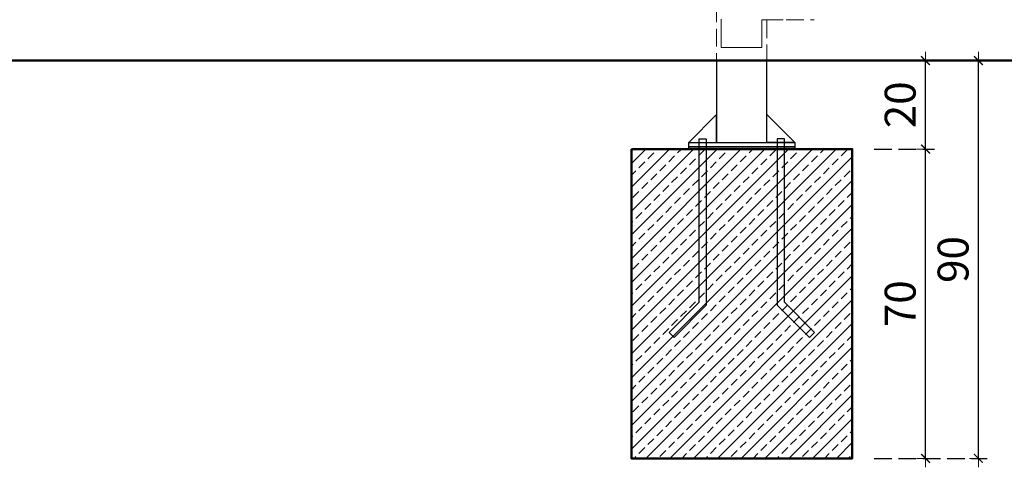
# Model space of a CAD drawing. Units: millimetres. Extents: x 1359 to 3456, y 1096 to 1520.
# Drawn here: x 2433 to 2656, y 1272 to 1373 of the extents above; entities that cross this region are included whole.
import ezdxf

# ---------------------------------------------------------------- set-up
doc = ezdxf.new("R2010")
doc.units = ezdxf.units.MM
doc.linetypes.add('JIS_02_4.0', pattern=[5.5, 4, -1.5])
doc.layers.get('Defpoints').update_dxf_attribs({"color": 250})
for name, color, linetype, lineweight in [('0-03 wymiary', 6, 'Continuous', 5), ('05', 5, 'Continuous', 25), ('1-03 sc zelbet', 3, 'Continuous', 50), ('1-15 hatch', 189, 'Continuous', 0), ('ProfileEdges_Nr_Pióra__7', 7, 'Continuous', 18)]:
    doc.layers.add(name, color=color, linetype=linetype, lineweight=lineweight)
doc.styles.add('1-25', font='txt', dxfattribs={"height": 7})
doc.dimstyles.new('1-25', dxfattribs={"dimtxt": 7, "dimasz": 0.2, "dimexe": 2, "dimexo": 5, "dimgap": 1.25, "dimtad": 1, "dimdec": 0, "dimrnd": 0.5, "dimtxsty": '1-25', "dimblk": 'BG dim mark', "dimcen": 0, "dimclrd": 256, "dimclre": 8, "dimclrt": 11, "dimadec": 0, "dimazin": 0, "dimtfac": 1, "dimtdec": 0, "dimtix": 1, "dimtmove": 1, "dimatfit": 3, "dimfxl": 0.5, "dimtfill": 1, "dimarcsym": 0})

# ---------------------------------------------------------------- blocks, each defined once
blk = doc.blocks.new('BG dim mark')
for p, q in [((10, 0), (-10, 0)), ((0, -10), (0, 10))]:
    blk.add_line(p, q)
at = {"color": 0, "linetype": 'ByBlock', "const_width": 1.5}
blk.add_lwpolyline([(5, 5), (-5, -5)], dxfattribs=at)
blk = doc.blocks.new('*D37')
at = {"layer": '0-03 wymiary', "color": 8, "linetype": 'JIS_02_4.0', "lineweight": -2, "transparency": 16777216}
for p, q in [((2626.18, 1343.52), (2639.77, 1343.52)), ((2626.18, 1273.52), (2639.77, 1273.52))]:
    blk.add_line(p, q, dxfattribs=at)
at = {"layer": '0-03 wymiary', "lineweight": -2, "transparency": 16777216}
blk.add_line((2637.77, 1273.72), (2637.77, 1343.32), dxfattribs=at)
at = {"layer": 'Defpoints', "color": 0, "transparency": 16777216}
for p in [(2621.18, 1343.52), (2637.77, 1343.52), (2621.18, 1273.52)]:
    blk.add_point(p, dxfattribs=at)
at = {"layer": '0-03 wymiary', "lineweight": -2, "transparency": 16777216, "xscale": 0.2, "yscale": 0.2, "zscale": 0.2}
for p, rotation in [((2637.77, 1343.52), 90), ((2637.77, 1273.52), 270)]:
    blk.add_blockref('BG dim mark', p, dxfattribs=dict(at, rotation=rotation))
at = {"layer": '0-03 wymiary', "color": 11, "transparency": 16777216, "insert": (2632.94, 1308.52), "char_height": 7, "attachment_point": 5, "rotation": 90, "style": '1-25', "bg_fill": 3, "box_fill_scale": 1.1, "bg_fill_color": 256, "bg_fill_true_color": 13158600, "bg_fill_transparency": 0}
blk.add_mtext('70', dxfattribs=at)
blk = doc.blocks.new('*D38')
at = {"layer": '0-03 wymiary', "color": 8, "linetype": 'JIS_02_4.0', "lineweight": -2, "transparency": 16777216}
for p, q in [((2626.18, 1363.52), (2639.77, 1363.52)), ((2626.18, 1343.52), (2639.77, 1343.52))]:
    blk.add_line(p, q, dxfattribs=at)
at = {"layer": '0-03 wymiary', "lineweight": -2, "transparency": 16777216}
blk.add_line((2637.77, 1343.72), (2637.77, 1363.32), dxfattribs=at)
at = {"layer": 'Defpoints', "color": 0, "transparency": 16777216}
for p in [(2621.18, 1363.52), (2637.77, 1363.52), (2621.18, 1343.52)]:
    blk.add_point(p, dxfattribs=at)
at = {"layer": '0-03 wymiary', "lineweight": -2, "transparency": 16777216, "xscale": 0.2, "yscale": 0.2, "zscale": 0.2}
for p, rotation in [((2637.77, 1363.52), 90), ((2637.77, 1343.52), 270)]:
    blk.add_blockref('BG dim mark', p, dxfattribs=dict(at, rotation=rotation))
at = {"layer": '0-03 wymiary', "color": 11, "transparency": 16777216, "insert": (2632.94, 1353.52), "char_height": 7, "attachment_point": 5, "rotation": 90, "style": '1-25', "bg_fill": 3, "box_fill_scale": 1.1, "bg_fill_color": 256, "bg_fill_true_color": 13158600, "bg_fill_transparency": 0}
blk.add_mtext('20', dxfattribs=at)
blk = doc.blocks.new('*D39')
at = {"layer": '0-03 wymiary', "color": 8, "linetype": 'JIS_02_4.0', "lineweight": -2, "transparency": 16777216}
for p, q in [((2626.18, 1363.52), (2651.74, 1363.52)), ((2626.18, 1273.52), (2651.74, 1273.52))]:
    blk.add_line(p, q, dxfattribs=at)
at = {"layer": '0-03 wymiary', "lineweight": -2, "transparency": 16777216}
blk.add_line((2649.74, 1273.72), (2649.74, 1363.32), dxfattribs=at)
at = {"layer": 'Defpoints', "color": 0, "transparency": 16777216}
for p in [(2621.18, 1363.52), (2649.74, 1363.52), (2621.18, 1273.52)]:
    blk.add_point(p, dxfattribs=at)
at = {"layer": '0-03 wymiary', "lineweight": -2, "transparency": 16777216, "xscale": 0.2, "yscale": 0.2, "zscale": 0.2}
for p, rotation in [((2649.74, 1363.52), 90), ((2649.74, 1273.52), 270)]:
    blk.add_blockref('BG dim mark', p, dxfattribs=dict(at, rotation=rotation))
at = {"layer": '0-03 wymiary', "color": 11, "transparency": 16777216, "insert": (2644.92, 1318.52), "char_height": 7, "attachment_point": 5, "rotation": 90, "style": '1-25', "bg_fill": 3, "box_fill_scale": 1.1, "bg_fill_color": 256, "bg_fill_true_color": 13158600, "bg_fill_transparency": 0}
blk.add_mtext('90', dxfattribs=at)

msp = doc.modelspace()

# ---------------------------------------------------------------- hatches: boundary and pattern name
at = {"layer": '1-15 hatch'}
h = msp.add_hatch(dxfattribs=at)
h.set_pattern_fill('ANSI33', color=256, scale=0.6)
h.set_pattern_definition([(45, (1495.256, 1363.518), (-2.694077, 2.694077), []), (45, (1497.9502, 1363.518), (-2.694077, 2.694077), [1.905, -0.9525])])
h.paths.add_polyline_path([(2571.18, 1343.52), (2621.18, 1343.52), (2621.18, 1273.52), (2571.18, 1273.52)])

# ---------------------------------------------------------------- linework, layer by layer
at = {"layer": '05'}
for points in [[(2601.88, 1363.52), (2590.48, 1363.52), (2590.48, 1345.02), (2601.88, 1345.02)], [(2590.48, 1351.32), (2584.18, 1345.02), (2590.48, 1345.02)], [(2586.53, 1345.82), (2588.13, 1345.82), (2588.13, 1308.19), (2580.83, 1300.88), (2579.7, 1302.01), (2586.53, 1308.85)], [(2584.18, 1345.02), (2608.18, 1345.02), (2608.18, 1344.02), (2584.18, 1344.02)], [(2605.82, 1345.82), (2604.22, 1345.82), (2604.22, 1308.19), (2611.53, 1300.88), (2612.66, 1302.01), (2605.82, 1308.85)], [(2584.18, 1344.02), (2608.18, 1344.02), (2608.18, 1343.52), (2584.18, 1343.52)]]:
    msp.add_lwpolyline(points, close=True, dxfattribs=at)
for points in [[(2601.88, 1347.02), (2601.88, 1351.32), (2608.18, 1345.02), (2601.88, 1345.02)], [(2611.53, 1300.88), (2612.66, 1302.01)]]:
    msp.add_lwpolyline(points, dxfattribs=at)
at = {"layer": '1-03 sc zelbet'}
msp.add_lwpolyline([(1358.91, 1363.52), (2819.36, 1363.52)], dxfattribs=at)
msp.add_lwpolyline([(2571.18, 1343.52), (2621.18, 1343.52), (2621.18, 1273.52), (2571.18, 1273.52)], close=True, dxfattribs=at)
at = {"layer": 'ProfileEdges_Nr_Pióra__7', "color": 252, "linetype": 'JIS_02_4.0', "true_color": 0x939598, "flags": 128}
for points in [[(2590.48, 1376.22), (2590.48, 1363.52)], [(2591.5, 1372.87), (2591.5, 1372.29)], [(2591.5, 1372.29), (2591.5, 1371.72)], [(2591.5, 1371.72), (2591.5, 1371.17)], [(2591.5, 1371.17), (2591.5, 1370.65)], [(2600.7, 1372.77), (2600.71, 1372.77)], [(2600.7, 1372.29), (2600.7, 1372.77)], [(2600.7, 1372.29), (2600.7, 1371.72)], [(2600.7, 1371.72), (2600.7, 1371.17)], [(2600.7, 1370.65), (2600.7, 1371.17)], [(2600.73, 1372.77), (2600.96, 1372.77)], [(2600.97, 1372.77), (2601.17, 1372.77)], [(2601.18, 1372.77), (2601.33, 1372.77)], [(2601.34, 1372.77), (2601.46, 1372.77)], [(2601.46, 1372.77), (2601.54, 1372.77)], [(2601.54, 1372.77), (2601.57, 1372.77)], [(2601.57, 1372.77), (2606.19, 1372.77)], [(2601.88, 1372.63), (2601.88, 1363.52)], [(2606.25, 1372.77), (2612.57, 1372.77)], [(2591.5, 1370.65), (2591.5, 1370.15)], [(2591.5, 1369.67), (2591.5, 1370.15)], [(2591.5, 1369.23), (2591.5, 1369.67)], [(2591.5, 1368.82), (2591.5, 1369.23)], [(2591.5, 1368.43), (2591.5, 1368.82)], [(2600.7, 1370.15), (2600.7, 1370.65)], [(2600.7, 1369.67), (2600.7, 1370.15)], [(2600.7, 1369.23), (2600.7, 1369.67)], [(2600.7, 1368.82), (2600.7, 1369.23)], [(2600.7, 1368.43), (2600.7, 1368.82)], [(2591.5, 1368.08), (2591.5, 1368.43)], [(2591.5, 1368.08), (2591.5, 1367.76)], [(2591.5, 1367.76), (2591.5, 1367.48)], [(2591.5, 1367.48), (2591.5, 1367.23)], [(2591.5, 1367.01), (2591.5, 1367.23)], [(2591.5, 1367.01), (2591.5, 1366.83)], [(2591.5, 1366.83), (2591.5, 1366.69)], [(2591.5, 1366.69), (2591.5, 1366.59)], [(2591.5, 1366.59), (2591.5, 1366.52)], [(2591.5, 1366.51), (2591.5, 1366.52)], [(2591.5, 1366.5), (2591.5, 1366.51)], [(2591.62, 1366.5), (2591.5, 1366.5)], [(2591.9, 1366.5), (2591.62, 1366.5)], [(2592.22, 1366.5), (2591.91, 1366.5)], [(2592.57, 1366.5), (2592.23, 1366.5)], [(2592.95, 1366.5), (2592.58, 1366.5)], [(2593.36, 1366.5), (2592.96, 1366.5)], [(2593.79, 1366.5), (2593.37, 1366.5)], [(2594.24, 1366.5), (2593.8, 1366.5)], [(2594.71, 1366.5), (2594.25, 1366.5)], [(2595.19, 1366.5), (2594.72, 1366.5)], [(2595.67, 1366.5), (2595.2, 1366.5)], [(2596.17, 1366.5), (2595.69, 1366.5)], [(2596.66, 1366.5), (2596.18, 1366.5)], [(2597.14, 1366.5), (2596.67, 1366.5)], [(2597.62, 1366.5), (2597.15, 1366.5)], [(2598.09, 1366.5), (2597.63, 1366.5)], [(2599.38, 1366.5), (2598.1, 1366.5)], [(2599.76, 1366.5), (2599.39, 1366.5)], [(2600.12, 1366.5), (2599.77, 1366.5)], [(2600.43, 1366.5), (2600.12, 1366.5)], [(2600.7, 1366.5), (2600.44, 1366.5)], [(2600.7, 1368.08), (2600.7, 1368.43)], [(2600.7, 1368.08), (2600.7, 1367.76)], [(2600.7, 1367.76), (2600.7, 1367.48)], [(2600.7, 1367.48), (2600.7, 1367.23)], [(2600.7, 1367.01), (2600.7, 1367.23)], [(2600.7, 1366.83), (2600.7, 1367.01)], [(2600.7, 1366.69), (2600.7, 1366.83)], [(2600.7, 1366.59), (2600.7, 1366.69)], [(2600.7, 1366.52), (2600.7, 1366.59)], [(2600.7, 1366.52), (2600.7, 1366.51)], [(2600.7, 1366.51), (2600.7, 1366.5)]]:
    msp.add_lwpolyline(points, dxfattribs=at)

# ---------------------------------------------------------------- next in the draw order: dimensions: what is measured, and where the dimension line sits
at = {"layer": '0-03 wymiary'}
dim = msp.add_linear_dim(base=(2637.77, 1343.52), p1=(2621.18, 1273.52), p2=(2621.18, 1343.52), angle=90, dimstyle='1-25', dxfattribs=at)
dim.commit()
dim.dimension.update_dxf_attribs({"geometry": '*D37', "text_midpoint": (2632.94, 1308.52)})

# ---------------------------------------------------------------- next in the draw order: dimensions: what is measured, and where the dimension line sits
dim = msp.add_linear_dim(base=(2637.77, 1363.52), p1=(2621.18, 1343.52), p2=(2621.18, 1363.52), angle=90, dimstyle='1-25', dxfattribs=at)
dim.commit()
dim.dimension.update_dxf_attribs({"geometry": '*D38', "text_midpoint": (2632.94, 1353.52)})

# ---------------------------------------------------------------- next in the draw order: dimensions: what is measured, and where the dimension line sits
dim = msp.add_linear_dim(base=(2649.74, 1363.52), p1=(2621.18, 1273.52), p2=(2621.18, 1363.52), angle=90, dimstyle='1-25', dxfattribs=at)
dim.commit()
dim.dimension.update_dxf_attribs({"geometry": '*D39', "text_midpoint": (2644.92, 1318.52)})

doc.saveas('drawing.dxf')
